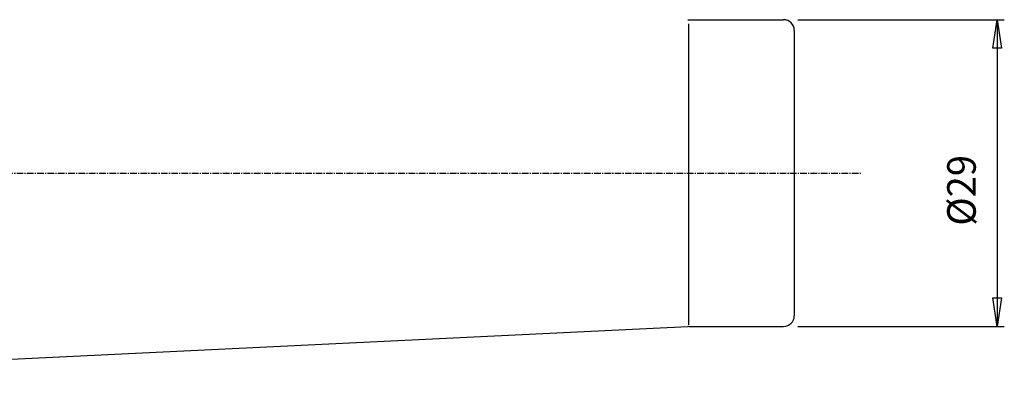
# Model space of a CAD drawing. Extents: x 1290 to 1691, y -361 to -86.
# Drawn here: x 1491 to 1584, y -251 to -215 of the extents above; entities that cross this region are included whole.
import ezdxf

# ---------------------------------------------------------------- set-up
doc = ezdxf.new("R2010")
doc.units = 0
doc.header["$MEASUREMENT"] = 0
doc.linetypes.add('CENTER', pattern=[0.95, 0.625, -0.125, 0.075, -0.125])
doc.layers.add('L1_120', color=7, linetype='CONTINUOUS')
doc.styles.add('BOX', font='txt.shx', dxfattribs={"height": 1})
doc.dimstyles.new('DIMSTYLE1', dxfattribs={"dimtxt": 2.7, "dimasz": 2.7, "dimexe": 2.7, "dimexo": 0.0625, "dimgap": 0.09, "dimtad": 0, "dimtih": 1, "dimtoh": 1, "dimdec": 4, "dimzin": 0, "dimtxsty": 'STANDARD', "dimcen": 0.09, "dimazin": 3, "dimtfac": 1, "dimtdec": 4, "dimtofl": 0, "dimtmove": 0, "dimatfit": 3, "dimtolj": 1, "dimtzin": 0})

# ---------------------------------------------------------------- blocks, each defined once
blk = doc.blocks.new('*D3')
at = {"layer": 'L1_120', "color": 4, "linetype": 'CONTINUOUS'}
for p, q in [((1564.205, -214.961), (1583.719, -214.961)), ((1583.044, -214.961), (1583.044, -243.961)), ((1564.205, -243.961), (1583.719, -243.961))]:
    blk.add_line(p, q, dxfattribs=at)
at = {"layer": 'L1_120', "color": 4, "linetype": 'CONTINUOUS', "invisible_edges": 4}
for points in [[(1583.044, -214.961), (1583.449, -217.661), (1582.639, -217.661)], [(1583.044, -243.961), (1582.639, -241.261), (1583.449, -241.261)]]:
    blk.add_3dface(points, dxfattribs=at)
at = {"layer": 'L1_120', "color": 4, "linetype": 'CONTINUOUS', "style": 'BOX', "width": 0.98}
blk.add_text('%%c29', height=2.7, rotation=90, dxfattribs=at).set_placement((1581.019, -234.439))

msp = doc.modelspace()

# ---------------------------------------------------------------- linework, layer by layer
at = {"layer": 'L1_120', "color": 7, "linetype": 'CONTINUOUS'}
for p, q in [((1553.90322, -214.96137), (1562.85503, -214.96137)), ((1563.85503, -215.96137), (1563.85503, -242.96137)), ((1416.71056, -250.57369), (1553.8069, -243.96369)), ((1553.90322, -243.96137), (1562.85503, -243.96137))]:
    msp.add_line(p, q, dxfattribs=at)
at = {"layer": 'L1_120', "color": 4, "linetype": 'CONTINUOUS'}
msp.add_line((1553.85503, -215.36194), (1553.85503, -243.80781), dxfattribs=at)
at = {"layer": 'L1_120', "color": 1, "linetype": 'CENTER'}
msp.add_line((1333.35411, -229.46137), (1570.25849, -229.46137), dxfattribs=at)
at = {"layer": 'L1_120', "color": 7, "linetype": 'CONTINUOUS'}
for centre, radius, start, end in [((1553.90322, -212.96137), 2, 267.2396625, 270), ((1562.85503, -215.96137), 1, 0, 90), ((1562.85503, -242.96137), 1, 270, 360), ((1553.90322, -245.96137), 2, 90, 92.7603375)]:
    msp.add_arc(centre, radius, start, end, dxfattribs=at)

# ---------------------------------------------------------------- dimensions: what is measured, and where the dimension line sits
at = {"layer": 'L1_120', "color": 4, "linetype": 'CONTINUOUS'}
dim = msp.add_linear_dim(base=(1583.04391, -214.96137), p1=(1562.85503, -214.96137), p2=(1562.85503, -243.96137), angle=90, dimstyle='DIMSTYLE1', dxfattribs=at)
dim.commit()
dim.dimension.update_dxf_attribs({"geometry": '*D3', "text_midpoint": (1581.01891, -234.43904)})

doc.saveas('drawing.dxf')
